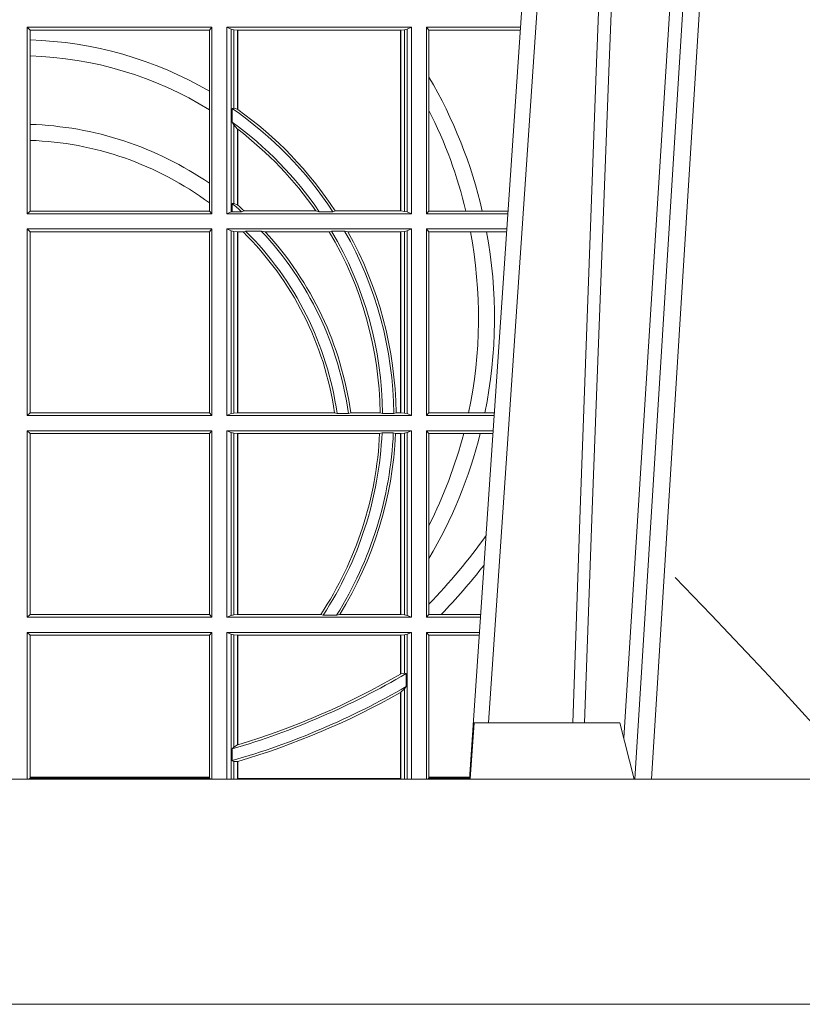
# Model space of a CAD drawing. Units: millimetres. Extents: x 0 to 21000, y 0 to 14850.
# Drawn here: x 6594 to 6733, y 4913 to 5088 of the extents above; entities that cross this region are included whole.
import ezdxf

# ---------------------------------------------------------------- set-up
doc = ezdxf.new("R2010")
doc.units = ezdxf.units.MM
doc.header["$LTSCALE"] = 333.33333
doc.linetypes.add('VERDECKT2', pattern=[4.762499999999999, 3.175, -1.5875])
doc.layers.add('AS_kóty', color=132, linetype='Continuous', lineweight=13)
doc.layers.add('FRW-Kontur', color=7, linetype='Continuous', lineweight=15)
doc.layers.add('FRW-Rifi ST-B', color=7, linetype='Continuous', lineweight=5, transparency=0.5)
doc.styles.add('AS_Romans', font='simplex.shx', dxfattribs={"width": 0.8})
doc.dimstyles.new('AS_kóty_M25', dxfattribs={"dimscale": 25, "dimtxt": 2.5, "dimasz": 2.5, "dimexe": 2, "dimexo": 2.5, "dimgap": 0.75, "dimtad": 1, "dimtxsty": 'AS_Romans', "dimcen": 2.5, "dimdle": 2, "dimclrd": 256, "dimclre": 256, "dimclrt": 256, "dimadec": 0, "dimazin": 0, "dimtfac": 1, "dimtdec": 0, "dimtmove": 0, "dimatfit": 2, "dimfxl": 0, "dimarcsym": 0})

# ---------------------------------------------------------------- blocks, each defined once
blk = doc.blocks.new('ST-Halbblock_UT')
at = {"color": 0, "linetype": 'Continuous', "lineweight": 0}
for p, q in [((0.5261747797283647, 0.3100000000000023), (0.5093948592790412, 0.04000000000002046)), ((0.512376593418594, 0.04000000000002046), (0.5291565138679744, 0.3100000000000023)), ((0.4833902275811397, 0.05000000000001137), (0.5003458477974618, 0.3000000000000114))]:
    blk.add_line(p, q, dxfattribs=at)
at = {"color": 0, "linetype": 'Continuous'}
blk.add_line((0.497613591852712, 0.3000000000000114), (0.4799797468277234, 0.04000000000002046), dxfattribs=at)
at = {"color": 0, "linetype": 'Continuous', "lineweight": 5}
for p, q in [((0.4808168089129481, 0.05000000000001137), (0.4800999999999931, 0.04000000000002046)), ((0.5067567199715768, 0.05000000000001137), (0.4808168089129481, 0.05000000000001137)), ((0.5092500000000086, 0.04000000000002046), (0.5067567199715768, 0.05000000000001137))]:
    blk.add_line(p, q, dxfattribs=at)
at = {"color": 0, "linetype": 'Continuous', "lineweight": 0}
for points in [[(0.500423134789969, 0.05000000000001137), (0.5017796058629074, 0.08786198433827508), (0.5047423455809508, 0.1658164248791536), (0.5081188564639092, 0.2486613334173171), (0.5108438037374867, 0.3100000000000023)], [(0.5238673215943663, 0.3100000000000023), (0.5198005861184924, 0.2437642555721595), (0.5149309296181741, 0.1658160252892174), (0.5074168479230252, 0.04735237139868786)], [(0.5082503005240255, 0.3059904244025802), (0.5057922419078409, 0.2486638964469705), (0.502530056097271, 0.1658164248791536), (0.4996628978933586, 0.08786198433827508), (0.4983501045017533, 0.05000000000001137)]]:
    blk.add_lwpolyline(points, dxfattribs=at)
at = {"color": 0, "linetype": 'Continuous'}
blk.add_lwpolyline([(0.8000000000000114, 0.04000000000002046), (0, 0.04000000000002046), (0, 0), (0.8000000000000114, 0)], close=True, dxfattribs=at)
blk = doc.blocks.new('ST-Halbblock_SeitGitt')
at = {"color": 0, "linetype": 'Continuous', "lineweight": 0}
for p, q in [((0.4013500000350518, 0.1736499976667858), (0.4013500000350518, 0.1404999985660709)), ((0.4341500006616457, 0.1736499976667858), (0.4013500000350518, 0.1736499976667858)), ((0.4018393009668557, 0.1731606967349819), (0.4013500000350518, 0.1736499976667858)), ((0.4341500006616457, 0.1736499976667858), (0.4337307378650053, 0.1731606967349819)), ((0.4341500006616457, 0.1736499976667858), (0.4341500006616457, 0.1404999985660709)), ((0.4368500016630037, 0.1736499976667858), (0.4368500016630037, 0.1404999985660709)), ((0.4368500016630037, 0.1736499976667858), (0.4696500018239362, 0.1736499976667858)), ((0.4376151502132757, 0.1733186782638825), (0.4368500016630037, 0.1736499976667858)), ((0.4376151502132757, 0.1408313184346355), (0.4376151502132757, 0.1733186782638825)), ((0.4376151502132757, 0.1733186782638825), (0.4380884148180826, 0.1732184398987613)), ((0.4684115886688573, 0.1732184398987613), (0.4688848495483739, 0.1733186782638825)), ((0.4688848495483739, 0.1733186782638825), (0.4696500018239362, 0.1736499976667858)), ((0.4688848495483739, 0.1408313184346355), (0.4688848495483739, 0.1733186782638825)), ((0.4696500018239362, 0.1736499976667858), (0.4696500018239362, 0.1404999985660709)), ((0.4723500028252943, 0.1736499976667858), (0.4723500028252943, 0.1404999985660709)), ((0.4723500028252943, 0.1736499976667858), (0.4890442214900759, 0.1736499976667858)), ((0.4727692618966444, 0.1731606967349819), (0.4723500028252943, 0.1736499976667858)), ((0.4018393009668557, 0.1731606967349819), (0.4018393009668557, 0.1713942768818981)), ((0.4337307378650053, 0.1731606967349819), (0.4018393009668557, 0.1731606967349819)), ((0.4337307378650053, 0.1622967531274355), (0.4337307378650053, 0.1731606967349819)), ((0.4380884148180826, 0.1732184398987613), (0.4387080125511034, 0.1731507478815786)), ((0.4380884148180826, 0.159268847417394), (0.4380884148180826, 0.1732184398987613)), ((0.4387080125511034, 0.1731507478815786), (0.4387692637741907, 0.1731507478815786)), ((0.4387080125511034, 0.1731507478815786), (0.4387080125511034, 0.1590886178727544)), ((0.4387692637741907, 0.1731507478815786), (0.4677307397127493, 0.1731507478815786)), ((0.4387692637741907, 0.1731507478815786), (0.4387692637741907, 0.1590451344217456)), ((0.4677307397127493, 0.1731507478815786), (0.4677919909358366, 0.1731507478815786)), ((0.4677307397127493, 0.1409992470707095), (0.4677307397127493, 0.1731507478815786)), ((0.4677919909358366, 0.1731507478815786), (0.4684115886688573, 0.1732184398987613)), ((0.4677919909358366, 0.1409992470707095), (0.4677919909358366, 0.1731507478815786)), ((0.4684115886688573, 0.1732184398987613), (0.4684115886688573, 0.1409315548206962)), ((0.4727692618966444, 0.1647936503703988), (0.4727692618966444, 0.1731606967349819)), ((0.4727692618966444, 0.1731606967349819), (0.4890110358869606, 0.1731606967349819)), ((0.4018393009668557, 0.1713942768818981), (0.4018393009668557, 0.1685540347661174)), ((0.4018393009668557, 0.1685540347661174), (0.4018393009668557, 0.1563910848762191)), ((0.4727692618966444, 0.158878209751407), (0.4727692618966444, 0.1647936503703988)), ((0.4337307378650053, 0.1589843078817523), (0.4337307378650053, 0.1622967531274355)), ((0.4377651564777238, 0.1592361188794769), (0.4380884148180826, 0.159268847417394)), ((0.4380884148180826, 0.159268847417394), (0.4387080125511034, 0.1590886178727544)), ((0.4337307378650053, 0.1459174945320285), (0.4337307378650053, 0.1589843078817523)), ((0.4377651564777238, 0.156788074162165), (0.4377651564777238, 0.1592361188794769)), ((0.4727692618966444, 0.1409892968203224), (0.4727692618966444, 0.158878209751407)), ((0.4018393009668557, 0.1563910848762191), (0.4018393009668557, 0.1535505323971904)), ((0.4377651564777238, 0.156788074162165), (0.4380884148180826, 0.1562914221848644)), ((0.4380884148180826, 0.1423344469930328), (0.4380884148180826, 0.1562914221848644)), ((0.4380884148180826, 0.1562914221848644), (0.4387080125511034, 0.1555685053880609)), ((0.4387080125511034, 0.1555685053880609), (0.4387080125511034, 0.1420818574096359)), ((0.4387692637741907, 0.1555220230783618), (0.4387692637741907, 0.1420291929806865)), ((0.4018393009668557, 0.1535505323971904), (0.4018393009668557, 0.1409892968203224)), ((0.4337307378650053, 0.1424266777302421), (0.4337307378650053, 0.1459174945320285)), ((0.4337307378650053, 0.1409892968203224), (0.4337307378650053, 0.1424266777302421)), ((0.4380884148180826, 0.1423344469930328), (0.4377651564777238, 0.1423298239077724)), ((0.4377651564777238, 0.1408630877103008), (0.4377651564777238, 0.1423298239077724)), ((0.4387080125511034, 0.1420818574096359), (0.4380884148180826, 0.1423344469930328)), ((0.4018393009668557, 0.1409892968203224), (0.4013500000350518, 0.1404999985660709)), ((0.4341500006616457, 0.1404999985660709), (0.4013500000350518, 0.1404999985660709)), ((0.4337307378650053, 0.1409892968203224), (0.4018393009668557, 0.1409892968203224)), ((0.4341500006616457, 0.1404999985660709), (0.4337307378650053, 0.1409892968203224)), ((0.4376151502132757, 0.1408313184346355), (0.4368500016630037, 0.1404999985660709)), ((0.4368500016630037, 0.1404999985660709), (0.4696500018239362, 0.1404999985660709)), ((0.4376151502132757, 0.1408313184346355), (0.4377651564777238, 0.1408630877103008)), ((0.4394592098892076, 0.1408630877103008), (0.4377651564777238, 0.1408630877103008)), ((0.4394592098892076, 0.1408630877103008), (0.4399343222380026, 0.1409992470707095)), ((0.4399343222380026, 0.1409992470707095), (0.4526697970927103, 0.1409992470707095)), ((0.4526697970927103, 0.1409992470707095), (0.4532726533711298, 0.1408630877103008)), ((0.4556774251163347, 0.1408630877103008), (0.4532726533711298, 0.1408630877103008)), ((0.4560895018279894, 0.1409992470707095), (0.4556774251163347, 0.1408630877103008)), ((0.4560895018279894, 0.1409992470707095), (0.4677307397127493, 0.1409992470707095)), ((0.4677307397127493, 0.1409992470707095), (0.4677919909358366, 0.1409992470707095)), ((0.4677919909358366, 0.1409992470707095), (0.4684115886688573, 0.1409315548206962)), ((0.4684115886688573, 0.1409315548206962), (0.4688848495483739, 0.1408313184346355)), ((0.4688848495483739, 0.1408313184346355), (0.4696500018239362, 0.1404999985660709)), ((0.4727692618966444, 0.1409892968203224), (0.4723500028252943, 0.1404999985660709)), ((0.4723500028252943, 0.1404999985660709), (0.4867959063103626, 0.1404999985660709)), ((0.4727692618966444, 0.1409892968203224), (0.4793396160006864, 0.1409892968203224)), ((0.4793396160006864, 0.1409892968203224), (0.4822561159730299, 0.1409892968203224)), ((0.4822561159730299, 0.1409892968203224), (0.4868290917318632, 0.1409892968203224)), ((0.4013500000350518, 0.1377999975647128), (0.4013500000350518, 0.1046499989296592)), ((0.4341500006616457, 0.1377999975647128), (0.4013500000350518, 0.1377999975647128)), ((0.4018393009668557, 0.1373106955851711), (0.4013500000350518, 0.1377999975647128)), ((0.4018393009668557, 0.1373106955851711), (0.4018393009668557, 0.105139300909201)), ((0.4337307378650053, 0.1373106955851711), (0.4018393009668557, 0.1373106955851711)), ((0.4341500006616457, 0.1377999975647128), (0.4337307378650053, 0.1373106955851711)), ((0.4337307378650053, 0.105139300909201), (0.4337307378650053, 0.1373106955851711)), ((0.4341500006616457, 0.1377999975647128), (0.4341500006616457, 0.1046499989296592)), ((0.4368500016630037, 0.1377999975647128), (0.4368500016630037, 0.1046499989296592)), ((0.4368500016630037, 0.1377999975647128), (0.4696500018239362, 0.1377999975647128)), ((0.4376151502132757, 0.1374686776961482), (0.4368500016630037, 0.1377999975647128)), ((0.4376151502132757, 0.1049813187982238), (0.4376151502132757, 0.1374686776961482)), ((0.4376151502132757, 0.1374686776961482), (0.4380884148180826, 0.1373684413100875)), ((0.4380884148180826, 0.1373684413100875), (0.4387080125511034, 0.1373007490600742)), ((0.4380884148180826, 0.1050815589095748), (0.4380884148180826, 0.1373684413100875)), ((0.4387080125511034, 0.1373007490600742), (0.4387692637741907, 0.1373007490600742)), ((0.4387080125511034, 0.1373007490600742), (0.4387080125511034, 0.1051492474342979)), ((0.4387692637741907, 0.1373007490600742), (0.4397139228880746, 0.1373007490600742)), ((0.4387692637741907, 0.1373007490600742), (0.4387692637741907, 0.1051492474342979)), ((0.4401728302240713, 0.137436908420483), (0.4397139228880746, 0.1373007490600742)), ((0.4429634302854879, 0.137436908420483), (0.4401728302240713, 0.137436908420483)), ((0.4429634302854879, 0.137436908420483), (0.4436638705432756, 0.1373007490600742)), ((0.4436638705432756, 0.1373007490600742), (0.4550491921604021, 0.1373007490600742)), ((0.4550491921604021, 0.1373007490600742), (0.4554563775658949, 0.137436908420483)), ((0.457770323008333, 0.137436908420483), (0.4554563775658949, 0.137436908420483)), ((0.4583295673132284, 0.1373007490600742), (0.457770323008333, 0.137436908420483)), ((0.4583295673132284, 0.1373007490600742), (0.4677307397127493, 0.1373007490600742)), ((0.4677307397127493, 0.1373007490600742), (0.4677919909358366, 0.1373007490600742)), ((0.4677307397127493, 0.1051492474342979), (0.4677307397127493, 0.1373007490600742)), ((0.4677919909358366, 0.1373007490600742), (0.4684115886688573, 0.1373684413100875)), ((0.4677919909358366, 0.1051492474342979), (0.4677919909358366, 0.1373007490600742)), ((0.4684115886688573, 0.1373684413100875), (0.4688848495483739, 0.1374686776961482)), ((0.4684115886688573, 0.1373684413100875), (0.4684115886688573, 0.1050815589095748)), ((0.4688848495483739, 0.1374686776961482), (0.4696500018239362, 0.1377999975647128)), ((0.4688848495483739, 0.1049813187982238), (0.4688848495483739, 0.1374686776961482)), ((0.4696500018239362, 0.1377999975647128), (0.4696500018239362, 0.1046499989296592)), ((0.4723500028252943, 0.1377999975647128), (0.4723500028252943, 0.1046499989296592)), ((0.4723500028252943, 0.1377999975647128), (0.4866127855441391, 0.1377999975647128)), ((0.4727692618966444, 0.1373106955851711), (0.4723500028252943, 0.1377999975647128)), ((0.4727692618966444, 0.105139300909201), (0.4727692618966444, 0.1373106955851711)), ((0.4727692618966444, 0.1373106955851711), (0.4801308304071767, 0.1373106955851711)), ((0.4801308304071767, 0.1373106955851711), (0.4830195471644743, 0.1373106955851711)), ((0.4830195471644743, 0.1373106955851711), (0.4865795998699696, 0.1373106955851711)), ((0.4018393009668557, 0.105139300909201), (0.4013500000350518, 0.1046499989296592)), ((0.4337307378650053, 0.105139300909201), (0.4018393009668557, 0.105139300909201)), ((0.4341500006616457, 0.1046499989296592), (0.4337307378650053, 0.105139300909201)), ((0.4376151502132757, 0.1049813187982238), (0.4380884148180826, 0.1050815589095748)), ((0.4380884148180826, 0.1050815589095748), (0.4387080125511034, 0.1051492474342979)), ((0.4387080125511034, 0.1051492474342979), (0.4387692637741907, 0.1051492474342979)), ((0.4387692637741907, 0.1051492474342979), (0.4559904985130174, 0.1051492474342979)), ((0.4564339458942754, 0.1050130880738891), (0.4559904985130174, 0.1051492474342979)), ((0.458453317731653, 0.1050130880738891), (0.4564339458942754, 0.1050130880738891)), ((0.458453317731653, 0.1050130880738891), (0.4588580816984518, 0.1051492474342979)), ((0.4588580816984518, 0.1051492474342979), (0.4640771463513715, 0.1051492474342979)), ((0.4640771463513715, 0.1051492474342979), (0.4644979625940664, 0.1050130880738891)), ((0.4664980188012464, 0.1050130880738891), (0.4644979625940664, 0.1050130880738891)), ((0.4669164136052473, 0.1051492474342979), (0.4664980188012464, 0.1050130880738891)), ((0.4669164136052473, 0.1051492474342979), (0.4677307397127493, 0.1051492474342979)), ((0.4677307397127493, 0.1051492474342979), (0.4677919909358366, 0.1051492474342979)), ((0.4677919909358366, 0.1051492474342979), (0.4684115886688573, 0.1050815589095748)), ((0.4684115886688573, 0.1050815589095748), (0.4688848495483739, 0.1049813187982238)), ((0.4727692618966444, 0.105139300909201), (0.4723500028252943, 0.1046499989296592)), ((0.4727692618966444, 0.105139300909201), (0.4798190757632597, 0.105139300909201)), ((0.4798190757632597, 0.105139300909201), (0.4827186778188093, 0.105139300909201)), ((0.4827186778188093, 0.105139300909201), (0.4843976560701719, 0.105139300909201)), ((0.4341500006616457, 0.1046499989296592), (0.4013500000350518, 0.1046499989296592)), ((0.4376151502132757, 0.1049813187982238), (0.4368500016630037, 0.1046499989296592)), ((0.4368500016630037, 0.1046499989296592), (0.4696500018239362, 0.1046499989296592)), ((0.4688848495483739, 0.1049813187982238), (0.4696500018239362, 0.1046499989296592)), ((0.4723500028252943, 0.1046499989296592), (0.4843644703960024, 0.1046499989296592)), ((0.4013500000350518, 0.1019499979283012), (0.4013500000350518, 0.06879999556795724)), ((0.4341500006616457, 0.1019499979283012), (0.4013500000350518, 0.1019499979283012)), ((0.4018393009668557, 0.1014606959487594), (0.4013500000350518, 0.1019499979283012)), ((0.4341500006616457, 0.1019499979283012), (0.4337307378650053, 0.1014606959487594)), ((0.4341500006616457, 0.1019499979283012), (0.4341500006616457, 0.06879999556795724)), ((0.4368500016630037, 0.1019499979283012), (0.4368500016630037, 0.06879999556795724)), ((0.4368500016630037, 0.1019499979283012), (0.4696500018239362, 0.1019499979283012)), ((0.4376151502132757, 0.1016186780597366), (0.4368500016630037, 0.1019499979283012)), ((0.4376151502132757, 0.06913131543652185), (0.4376151502132757, 0.1016186780597366)), ((0.4376151502132757, 0.1016186780597366), (0.4380884148180826, 0.1015184379483856)), ((0.4380884148180826, 0.1015184379483856), (0.4387080125511034, 0.1014507494236625)), ((0.4380884148180826, 0.06923155554787286), (0.4380884148180826, 0.1015184379483856)), ((0.4640078485012396, 0.1014507494236625), (0.4644341856241567, 0.1015869087840713)), ((0.4664361640811308, 0.1015869087840713), (0.4644341856241567, 0.1015869087840713)), ((0.4668500512838705, 0.1014507494236625), (0.4664361640811308, 0.1015869087840713)), ((0.4677919909358366, 0.1014507494236625), (0.4684115886688573, 0.1015184379483856)), ((0.4684115886688573, 0.1015184379483856), (0.4688848495483739, 0.1016186780597366)), ((0.4684115886688573, 0.1015184379483856), (0.4684115886688573, 0.06923155554787286)), ((0.4688848495483739, 0.1016186780597366), (0.4696500018239362, 0.1019499979283012)), ((0.4688848495483739, 0.06913131543652185), (0.4688848495483739, 0.1016186780597366)), ((0.4696500018239362, 0.1019499979283012), (0.4696500018239362, 0.06879999556795724)), ((0.4723500028252943, 0.1019499979283012), (0.4723500028252943, 0.06879999556795724)), ((0.4723500028252943, 0.1019499979283012), (0.4841813496297505, 0.1019499979283012)), ((0.4727692618966444, 0.1014606959487594), (0.4723500028252943, 0.1019499979283012)), ((0.4018393009668557, 0.1014606959487594), (0.4018393009668557, 0.06928929754749902)), ((0.4337307378650053, 0.1014606959487594), (0.4018393009668557, 0.1014606959487594)), ((0.4337307378650053, 0.06928929754749902), (0.4337307378650053, 0.1014606959487594)), ((0.4387080125511034, 0.1014507494236625), (0.4387692637741907, 0.1014507494236625)), ((0.4387080125511034, 0.1014507494236625), (0.4387080125511034, 0.06929924407259591)), ((0.4387692637741907, 0.1014507494236625), (0.4640078485012396, 0.1014507494236625)), ((0.4387692637741907, 0.1014507494236625), (0.4387692637741907, 0.06929924407259591)), ((0.4668500512838705, 0.1014507494236625), (0.4677307397127493, 0.1014507494236625)), ((0.4677307397127493, 0.1014507494236625), (0.4677919909358366, 0.1014507494236625)), ((0.4677307397127493, 0.06929924407259591), (0.4677307397127493, 0.1014507494236625)), ((0.4677919909358366, 0.06929924407259591), (0.4677919909358366, 0.1014507494236625)), ((0.4727692618966444, 0.08512178876654275), (0.4727692618966444, 0.1014606959487594)), ((0.4727692618966444, 0.1014606959487594), (0.4789525508880956, 0.1014606959487594)), ((0.4789525508880956, 0.1014606959487594), (0.481882841885124, 0.1014606959487594)), ((0.481882841885124, 0.1014606959487594), (0.4841481639556093, 0.1014606959487594)), ((0.4727692618966444, 0.0792063481475509), (0.4727692618966444, 0.08512178876654275)), ((0.4727692618966444, 0.07112532177225717), (0.4727692618966444, 0.0792063481475509)), ((0.4727692618966444, 0.06928929754749902), (0.4727692618966444, 0.07112532177225717)), ((0.4018393009668557, 0.06928929754749902), (0.4013500000350518, 0.06879999556795724)), ((0.4341500006616457, 0.06879999556795724), (0.4013500000350518, 0.06879999556795724)), ((0.4337307378650053, 0.06928929754749902), (0.4018393009668557, 0.06928929754749902)), ((0.4341500006616457, 0.06879999556795724), (0.4337307378650053, 0.06928929754749902)), ((0.4376151502132757, 0.06913131543652185), (0.4368500016630037, 0.06879999556795724)), ((0.4368500016630037, 0.06879999556795724), (0.4696500018239362, 0.06879999556795724)), ((0.4376151502132757, 0.06913131543652185), (0.4380884148180826, 0.06923155554787286)), ((0.4380884148180826, 0.06923155554787286), (0.4387080125511034, 0.06929924407259591)), ((0.4387080125511034, 0.06929924407259591), (0.4387692637741907, 0.06929924407259591)), ((0.4387692637741907, 0.06929924407259591), (0.4535463355481966, 0.06929924407259591)), ((0.4535463355481966, 0.06929924407259591), (0.4539588071406229, 0.06916309216276773)), ((0.4563342943787916, 0.06916309216276773), (0.4539588071406229, 0.06916309216276773)), ((0.4569133982062681, 0.06929924407259591), (0.4563342943787916, 0.06916309216276773)), ((0.4569133982062681, 0.06929924407259591), (0.4677307397127493, 0.06929924407259591)), ((0.4677307397127493, 0.06929924407259591), (0.4677919909358366, 0.06929924407259591)), ((0.4677919909358366, 0.06929924407259591), (0.4684115886688573, 0.06923155554787286)), ((0.4684115886688573, 0.06923155554787286), (0.4688848495483739, 0.06913131543652185)), ((0.4688848495483739, 0.06913131543652185), (0.4696500018239362, 0.06879999556795724)), ((0.4727692618966444, 0.06928929754749902), (0.4723500028252943, 0.06879999556795724)), ((0.4723500028252943, 0.06879999556795724), (0.4819330342290016, 0.06879999556795724)), ((0.4727692618966444, 0.06928929754749902), (0.4749439746141775, 0.06928929754749902)), ((0.4749439746141775, 0.06928929754749902), (0.4819662199031143, 0.06928929754749902)), ((0.4341500006616457, 0.06609999456659921), (0.4013500000350518, 0.06609999456659921)), ((0.4013500000350518, 0.06609999456659921), (0.4013500000350518, 0.03999999627131956)), ((0.4018393009668557, 0.06561070003763803), (0.4013500000350518, 0.06609999456659921)), ((0.4018393009668557, 0.06561070003763803), (0.4018393009668557, 0.0403455949689544)), ((0.4337307378650053, 0.06561070003763803), (0.4018393009668557, 0.06561070003763803)), ((0.4341500006616457, 0.06609999456659921), (0.4337307378650053, 0.06561070003763803)), ((0.4337307378650053, 0.0403455949689544), (0.4337307378650053, 0.06561070003763803)), ((0.4341500006616457, 0.06609999456659921), (0.4341500006616457, 0.03999999627131956)), ((0.4368500016630037, 0.06609999456659921), (0.4696500018239362, 0.06609999456659921)), ((0.4368500016630037, 0.06609999456659921), (0.4368500016630037, 0.03999999627131956)), ((0.4376151502132757, 0.0657686746980346), (0.4368500016630037, 0.06609999456659921)), ((0.4376151502132757, 0.03999999627131956), (0.4376151502132757, 0.0657686746980346)), ((0.4376151502132757, 0.0657686746980346), (0.4380884148180826, 0.06566844203726419)), ((0.4380884148180826, 0.06566844203726419), (0.4387080125511034, 0.06560074606196054)), ((0.4380884148180826, 0.04570439526096948), (0.4380884148180826, 0.06566844203726419)), ((0.4387080125511034, 0.06560074606196054), (0.4387692637741907, 0.06560074606196054)), ((0.4387080125511034, 0.06560074606196054), (0.4387080125511034, 0.04610630938068994)), ((0.4387692637741907, 0.06560074606196054), (0.4677307397127493, 0.06560074606196054)), ((0.4387692637741907, 0.06560074606196054), (0.4387692637741907, 0.04612471231476434)), ((0.4677307397127493, 0.06560074606196054), (0.4677919909358366, 0.06560074606196054)), ((0.4677307397127493, 0.05870536782995828), (0.4677307397127493, 0.06560074606196054)), ((0.4677919909358366, 0.06560074606196054), (0.4684115886688573, 0.06566844203726419)), ((0.4677919909358366, 0.05874105611101754), (0.4677919909358366, 0.06560074606196054)), ((0.4684115886688573, 0.06566844203726419), (0.4688848495483739, 0.0657686746980346)), ((0.4684115886688573, 0.06566844203726419), (0.4684115886688573, 0.05886242606894143)), ((0.4688848495483739, 0.0657686746980346), (0.4696500018239362, 0.06609999456659921)), ((0.4688848495483739, 0.03999999627131956), (0.4688848495483739, 0.0657686746980346)), ((0.4696500018239362, 0.06609999456659921), (0.4696500018239362, 0.03999999627131956)), ((0.4723500028252943, 0.06609999456659921), (0.4817499134627496, 0.06609999456659921)), ((0.4723500028252943, 0.06609999456659921), (0.4723500028252943, 0.03999999627131956)), ((0.4727692618966444, 0.06561070003763803), (0.4723500028252943, 0.06609999456659921)), ((0.4727692618966444, 0.0403455949689544), (0.4727692618966444, 0.06561070003763803)), ((0.4727692618966444, 0.06561070003763803), (0.4817167282938897, 0.06561070003763803)), ((0.4677919909358366, 0.05874105611101754), (0.4684115886688573, 0.05886242606894143)), ((0.4684115886688573, 0.05886242606894143), (0.4687348470092161, 0.0588082528974212)), ((0.4687348470092161, 0.0588082528974212), (0.4687348470092161, 0.05649041452662118)), ((0.4677919909358366, 0.05546597459570535), (0.4684115886688573, 0.05606006899134286)), ((0.4684115886688573, 0.05606006899134286), (0.4687348470092161, 0.05649041452662118)), ((0.4684115886688573, 0.05606006899134286), (0.4684115886688573, 0.03999999627131956)), ((0.4677307397127493, 0.0401256687308944), (0.4677307397127493, 0.05543126234070428)), ((0.4677919909358366, 0.03999999233738549), (0.4677919909358366, 0.05546597459570535)), ((0.4377651564777238, 0.04538984664932855), (0.4380884148180826, 0.04570439526096948)), ((0.4380884148180826, 0.04570439526096948), (0.4387080125511034, 0.04610630938068994)), ((0.4387692622343025, 0.04612471340806223), (0.4387080127840761, 0.04610630374321545)), ((0.4377651564777238, 0.04330796071545251), (0.4377651564777238, 0.04538984664932855)), ((0.4377651564777238, 0.04330796071545251), (0.4380884148180826, 0.04318146475807794)), ((0.4380884148180826, 0.03999999627131956), (0.4380884148180826, 0.04318146475807794)), ((0.4380884148180826, 0.04318146475807794), (0.4387080125511034, 0.04314467379109033)), ((0.4387080125511034, 0.04314467379109033), (0.4387080125511034, 0.03999999233738549)), ((0.4387692637741907, 0.04316267439381249), (0.4387692637741907, 0.0401256687308944)), ((0.4018393009668557, 0.0403455949689544), (0.4018393009668557, 0.04019999572292932)), ((0.4018393009668557, 0.0403455949689544), (0.4337307378650053, 0.0403455949689544)), ((0.4337307378650053, 0.04019999572292932), (0.4337307378650053, 0.0403455949689544)), ((0.4727692618966444, 0.04019999572292932), (0.4727692618966444, 0.0403455949689544)), ((0.4727692618966444, 0.0403455949689544), (0.4800031861888385, 0.0403455949689544)), ((0.4018393009668557, 0.04019999572292932), (0.4016058944946224, 0.03999999627131956)), ((0.4337307378650053, 0.04019999572292932), (0.4018393009668557, 0.04019999572292932)), ((0.4339307349132469, 0.03999999627131956), (0.4337307378650053, 0.04019999572292932)), ((0.4387692637741907, 0.0401256687308944), (0.4677307397127493, 0.0401256687308944)), ((0.4725692672517994, 0.03999999627131956), (0.4727692618966444, 0.04019999572292932)), ((0.4799933112867336, 0.04019999572292932), (0.4727692618966444, 0.04019999572292932))]:
    blk.add_line(p, q, dxfattribs=at)
for points in [[(0.4677919909358366, 0.05874105611101754), (0.4677843317389829, 0.05873659321323998), (0.4677766799927099, 0.05873213031546243), (0.4677690207958562, 0.05872766741768487), (0.4677613615990026, 0.05872320451990731), (0.4677537098527296, 0.05871874907271035), (0.4677460506558759, 0.05871428617493279), (0.4677383914590223, 0.05870982327715524), (0.4677307397127493, 0.05870536782995828)], [(0.4677919909358366, 0.05546597459570535), (0.4677843317389829, 0.05546163835779794), (0.4677766799927099, 0.05545729466930993), (0.4677690207958562, 0.05545295098082192), (0.4677613615990026, 0.05544861474291451), (0.4677537098527296, 0.05544427850500711), (0.4677460506558759, 0.0554399348165191), (0.4677383914590223, 0.05543559857861169), (0.4677307397127493, 0.05543126234070428)], [(0.4387692637741907, 0.04316267439381249), (0.4387616083026273, 0.04316042431847222), (0.4387539491057737, 0.04315817424313195), (0.4387462936342104, 0.04315592416779168), (0.438738638162647, 0.04315367409245141), (0.4387309826910837, 0.04315142401711114), (0.4387233272195203, 0.04314917394177087), (0.4387156680226667, 0.0431469238664306), (0.4387080125511034, 0.04314467379109033)]]:
    blk.add_lwpolyline(points, dxfattribs=at)
for centre, radius, start, end in [((0.4000000000000341, 0.1044999977017937), 0.06691956087166101, 59.73175677913856, 88.42501274631573), ((0.4000000000000341, 0.1044999977017937), 0.06408043912833891, 58.2387291352104, 88.35521323698502), ((0.4000000000000341, 0.1219999977018063), 0.08441956087166094, 12.99932555133156, 30.45864462393512), ((0.4000000000000341, 0.1044999977017937), 0.06649999999999989, 33.14867204323156, 55.39628763623729), ((0.4000000000000341, 0.1044999977017937), 0.06691956087166094, 54.59577679899768, 54.66008934082265), ((0.4000000000000341, 0.1044999977017937), 0.06691956087166093, 33.05335221811093, 54.59577679899768), ((0.4000000000000341, 0.1219999977018063), 0.08158043912833908, 13.46007983619622, 26.87510854821054), ((0.4000000000000341, 0.09699999770180057), 0.05941956087166112, 55.41205118300611, 88.22615620958514), ((0.4000000000000341, 0.1044999977017937), 0.06449999999999965, 34.31684163153665, 54.16123493511686), ((0.4000000000000341, 0.1044999977017937), 0.06408043912833893, 52.77048821197871, 52.83923767431136), ((0.4000000000000341, 0.1044999977017937), 0.06408043912833893, 34.7212839085931, 52.77048821197871), ((0.4000000000000341, 0.09699999770180057), 0.05658043912833925, 53.40495381105027, 88.1371167561826), ((0.4000000000000341, 0.09699999770180057), 0.05900000000000035, 48.02547107772727, 50.20166420598559), ((0.4000000000000341, 0.09699999770180057), 0.05941956087166121, 49.27218901620612, 49.35007811571417), ((0.4000000000000341, 0.09699999770180057), 0.05941956087166121, 47.77268384333964, 49.27218901620612), ((0.4000000000000341, 0.09699999770180057), 0.05658043912833879, 8.281081153573203, 45.42019985579334), ((0.4000000000000341, 0.09699999770180057), 0.057, 8.081440991122538, 45.18770059176529), ((0.4000000000000341, 0.09699999770180057), 0.05900000000000029, 7.805755697798746, 43.26481813147723), ((0.4000000000000341, 0.09699999770180057), 0.05941956087166102, 7.882823268435209, 42.70629873723571), ((0.4000000000000341, 0.1044999977017937), 0.06408043912833876, 0.5805189961981164, 30.78836149913338), ((0.4000000000000341, 0.1044999977017937), 0.0644999999999999, 0.4557867755640413, 30.7071193023065), ((0.4000000000000341, 0.1044999977017937), 0.06649999999999986, 0.4420786264624531, 29.6889982685083), ((0.4000000000000341, 0.1044999977017937), 0.06691956087166101, 0.5558891727900285, 29.35056625549569), ((0.4000000000000341, 0.1219999977018063), 0.0815804391283389, 348.0723860953394, 10.81719529139502), ((0.4000000000000341, 0.1219999977018063), 0.08441956087166112, 348.4791201991343, 10.44923959690801), ((0.4000000000000341, 0.1044999977017937), 0.06449999999999997, 326.779741010102, 357.4114015012561), ((0.4000000000000341, 0.1044999977017937), 0.06649999999999996, 327.901115049647, 357.4893047312432), ((0.4000000000000341, 0.1044999977017937), 0.06408043912833883, 326.6795361998001, 357.2725663448505), ((0.4000000000000341, 0.1044999977017937), 0.06691956087166087, 328.263344550275, 357.3883621244792), ((0.4000000000000341, 0.1219999977018063), 0.08158043912833904, 333.1248914517894, 345.4178732201249), ((0.4000000000000341, 0.1219999977018063), 0.0844195608716609, 329.5413553760649, 345.9185934993177), ((0.4000000000000341, 0.1419999977017881), 0.1015804391283389, 315.7556555683426, 324.7139404604144), ((0.4000000000000341, 0.1419999977017881), 0.1044195608716611, 315.8665310605173, 322.2484902200946), ((0.4000000000000341, 0.1749999977018035), 0.1350000000000001, 286.2448007233376, 300.6070282140208), ((0.4000000000000341, 0.1749999977018035), 0.1345804391283391, 286.7427451155832, 300.2167951623841), ((0.4000000000000341, 0.1749999977018035), 0.1370000000000011, 286.0012346901058, 300.1134750070215), ((0.4000000000000341, 0.1749999977018035), 0.1374195608716612, 286.386971819397, 299.5297571467626)]:
    blk.add_arc(centre, radius, start, end, dxfattribs=at)
blk = doc.blocks.new('ST-Halbblock')
at = {"color": 0}
for name, p in [('ST-Halbblock_UT', (-1.493255570039764e-05, 0)), ('ST-Halbblock_SeitGitt', (0, 0))]:
    blk.add_blockref(name, p, dxfattribs=at)
blk = doc.blocks.new('*D102')
at = {"layer": 'AS_kóty', "lineweight": -2}
for p, q in [((5393.893620601346, 4850.037791006329), (5393.893620601346, 4456.179375023403)), ((11893.89373776411, 4850.037784913624), (11893.89373776411, 4456.179375023403)), ((5456.393620601346, 4506.179375023403), (11831.39373776411, 4506.179375023403))]:
    blk.add_line(p, q, dxfattribs=at)
at = {"layer": 'AS_kóty'}
for points in [[(5456.393620601346, 4516.59604169007), (5456.393620601346, 4495.762708356736), (5393.893620601346, 4506.179375023403)], [(11831.39373776411, 4495.762708356736), (11831.39373776411, 4516.59604169007), (11893.89373776411, 4506.179375023403)]]:
    blk.add_solid(points, dxfattribs=at)
at = {"layer": 'Defpoints', "color": 0}
for p in [(5393.893620601346, 4912.537791006329), (11893.89373776411, 4912.537784913624), (11893.89373776411, 4506.179375023403)]:
    blk.add_point(p, dxfattribs=at)
at = {"layer": 'AS_kóty', "insert": (9916.78548635525, 4562.131755975784), "char_height": 62.5, "attachment_point": 5, "style": 'AS_Romans'}
blk.add_mtext('Délka = XX x 0,80 m = XX,XX m', dxfattribs=at)
blk = doc.blocks.new('Pfeil-Symbol_Versickerung')
at = {"color": 0, "linetype": 'VERDECKT2'}
blk.add_spline([(-0.03597509950575573, 0.3107362874509096), (0.02491126130186894, 0.2052780170441331), (-0.0212509684287836, 0.1253226897599764), (0, 0)], degree=3, dxfattribs=at)
blk = doc.blocks.new('*U48')
at = {"layer": 'FRW-Kontur', "color": 5}
blk.add_blockref('Pfeil-Symbol_Versickerung', (0.0074051327035346, -0.1553681437254548), dxfattribs=at)
blk = doc.blocks.new('*U49')
at = {"layer": 'FRW-Kontur', "color": 0, "linetype": 'ByBlock', "lineweight": -2}
blk.add_blockref('*U48', (1.2, 0), dxfattribs=at)

msp = doc.modelspace()

# ---------------------------------------------------------------- block references
at = {"layer": 'FRW-Kontur', "xscale": 1000, "yscale": 1000, "zscale": 1000}
msp.add_blockref('*U49', (5539.027450422283, 4833.036567532345), dxfattribs=at)
at = {"layer": 'FRW-Rifi ST-B', "xscale": 1000, "yscale": 1000, "zscale": 1000}
msp.add_blockref('ST-Halbblock', (6193.893884370907, 4912.5377910063), dxfattribs=at)

# ---------------------------------------------------------------- dimensions: what is measured, and where the dimension line sits
at = {"layer": 'AS_kóty'}
dim = msp.add_linear_dim(base=(11893.89373776411, 4506.179375023403), p1=(5393.893620601346, 4912.537791006329), p2=(11893.89373776411, 4912.537784913624), text='Délka = XX x 0,80 m = XX,XX m', dimstyle='AS_kóty_M25', dxfattribs=at)
dim.commit()
dim.dimension.update_dxf_attribs({"geometry": '*D102', "text_midpoint": (9916.78548635525, 4506.179375023403), "dimtype": 160})

doc.saveas('drawing.dxf')
